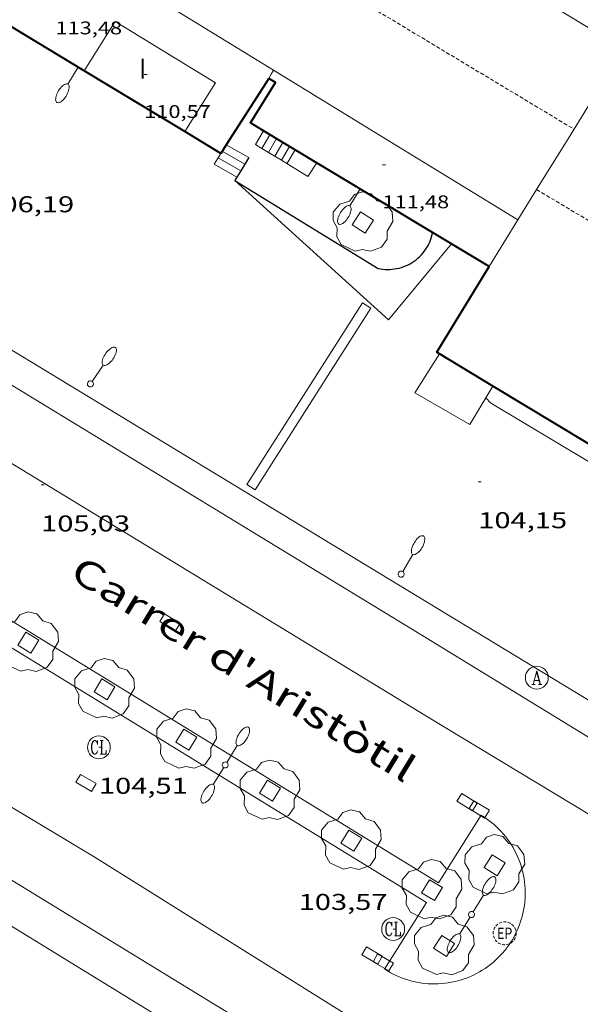
# Model space of a CAD drawing. Units: inches. Extents: x 452000 to 453004, y 4599998 to 4600502.
# Drawn here: x 452843 to 452880, y 4600079 to 4600143 of the extents above; entities that cross this region are included whole.
import ezdxf
from ezdxf.enums import TextEntityAlignment as Align

# ---------------------------------------------------------------- set-up
doc = ezdxf.new("R2010")
doc.units = ezdxf.units.IN
doc.header["$MEASUREMENT"] = 0
doc.linetypes.add('TRAZOS2', pattern=[0.375, 0.25, -0.125])
for name, color, linetype, lineweight in [('ARBRE', 7, 'Continuous', 0), ('CARENER', 7, 'Continuous', 0), ('COTA ALTIMETRICA', 7, 'Continuous', 0), ('COTA EDIFICI', 7, 'Continuous', 0), ('EIX VIA URBANA PAVIMENTADA', 7, 'Continuous', 0), ('EMBORNAL', 7, 'Continuous', 0), ('ESCALES', 7, 'Continuous', 0), ('ESCOCELL', 7, 'Continuous', 0), ('FACANA EXTERIOR', 7, 'Continuous', 0), ('FANAL', 7, 'Continuous', 0), ('LINIA VOLUMETRICA', 7, 'Continuous', 0), ('MARQUESINA', 7, 'Continuous', 0), ('MUR', 7, 'Continuous', 0), ('MUR CONTENCIO', 7, 'Continuous', 0), ('PARTERRE DE GESPA', 7, 'Continuous', 0), ('REGISTRE AIGUA', 7, 'Continuous', 0), ('REGISTRE CLAVEGUERAM', 7, 'Continuous', 0), ('REGISTRE ENLLUMENAT PUBLIC', 7, 'Continuous', 0), ('REIXA DE DESGUAS', 7, 'Continuous', 0), ('TEXT DE CARRER', 7, 'Continuous', 0), ('TEXT DE NUMERO DE PLANTES', 7, 'Continuous', 0), ('VORERA', 7, 'Continuous', 0)]:
    doc.layers.add(name, color=color, linetype=linetype, lineweight=lineweight)
doc.styles.add('Style-Arial', font='ARIAL.TTF')

# ---------------------------------------------------------------- blocks, each defined once
blk = doc.blocks.new('EMBORN')
at = {"color": 0, "linetype": 'ByBlock', "lineweight": -2, "flags": 128}
blk.add_lwpolyline([(0, 0), (1.2, 0), (1.2, 0.6), (0, 0.6)], close=True, dxfattribs=at)
blk = doc.blocks.new('ESCOSE')
at = {"color": 0, "linetype": 'ByBlock', "lineweight": -2, "flags": 128}
blk.add_lwpolyline([(-0.5, -0.5), (0.5, -0.5), (0.5, 0.5), (-0.5, 0.5)], close=True, dxfattribs=at)
blk = doc.blocks.new('ARBRE')
at = {"color": 0, "linetype": 'ByBlock', "lineweight": -2, "flags": 128}
blk.add_lwpolyline([(-0.507, -1.872), (-1.415, -1.448), (-1.697, -0.9400000000000001), (-1.675, -0.342), (-1.951, 0.138), (-1.943, 0.686), (-1.511, 1.208), (-0.871, 1.406), (-0.543, 1.846), (-0.027, 2.012), (0.541, 1.882), (0.933, 1.428), (1.495, 1.262), (1.921, 0.6940000000000001), (1.969, 0.068), (1.593, -0.562), (1.593, -1.098), (1.229, -1.618), (0.505, -1.886), (-0.049, -1.762), (-0.507, -1.872)], dxfattribs=at)
blk = doc.blocks.new('FANALB')
at = {"color": 0, "linetype": 'ByBlock', "lineweight": -2, "flags": 128}
for points in [[(0.197, 0.005), (0.189, 0.061), (0.165, 0.111), (0.129, 0.155), (0.083, 0.185), (0.029, 0.201), (-0.027, 0.201), (-0.081, 0.185), (-0.129, 0.155), (-0.167, 0.113), (-0.191, 0.063), (-0.199, 0.007), (-0.191, -0.049), (-0.169, -0.099), (-0.133, -0.143), (-0.08700000000000001, -0.173), (-0.033, -0.191), (0.023, -0.191), (0.077, -0.177), (0.125, -0.147), (0.163, -0.105), (0.187, -0.055), (0.197, 0.001), (0.197, 0.005)], [(1.497, 0.005), (0.197, 0.005)], [(2.897, 0.005), (2.889, 0.051), (2.865, 0.095), (2.827, 0.137), (2.773, 0.175), (2.707, 0.211), (2.629, 0.241), (2.541, 0.267), (2.445, 0.285), (2.343, 0.299), (2.237, 0.305), (2.133, 0.303), (2.027, 0.297), (1.927, 0.283), (1.833, 0.261), (1.747, 0.235), (1.671, 0.203), (1.607, 0.167), (1.557, 0.127), (1.523, 0.085), (1.501, 0.041), (1.497, -0.005), (1.509, -0.051), (1.537, -0.095), (1.579, -0.135), (1.635, -0.175), (1.705, -0.209), (1.785, -0.237), (1.875, -0.261), (1.973, -0.279), (2.075, -0.291), (2.179, -0.295), (2.285, -0.293), (2.389, -0.283), (2.489, -0.267), (2.581, -0.247), (2.665, -0.219), (2.737, -0.185), (2.799, -0.149), (2.845, -0.107), (2.877, -0.065), (2.895, -0.019), (2.897, 0.005)]]:
    blk.add_lwpolyline(points, dxfattribs=at)
blk = doc.blocks.new('COTA')
at = {"color": 0, "linetype": 'ByBlock', "lineweight": -2}
blk.add_line((0, 0), (0.2, 0), dxfattribs=at)
blk = doc.blocks.new('FANALD')
at = {"color": 0, "linetype": 'ByBlock', "lineweight": -2, "flags": 128}
for points in [[(-2.906, -0.006), (-2.898, -0.052), (-2.874, -0.096), (-2.836, -0.138), (-2.782, -0.176), (-2.716, -0.212), (-2.638, -0.242), (-2.55, -0.268), (-2.454, -0.286), (-2.352, -0.3), (-2.246, -0.306), (-2.142, -0.304), (-2.036, -0.298), (-1.936, -0.284), (-1.842, -0.262), (-1.756, -0.236), (-1.68, -0.204), (-1.616, -0.168), (-1.566, -0.128), (-1.532, -0.08600000000000001), (-1.51, -0.042), (-1.506, 0.004), (-1.518, 0.05), (-1.546, 0.094), (-1.588, 0.134), (-1.644, 0.174), (-1.714, 0.208), (-1.794, 0.236), (-1.884, 0.26), (-1.982, 0.278), (-2.084, 0.29), (-2.188, 0.294), (-2.294, 0.292), (-2.398, 0.282), (-2.498, 0.266), (-2.59, 0.246), (-2.674, 0.218), (-2.746, 0.184), (-2.808, 0.148), (-2.854, 0.106), (-2.886, 0.064), (-2.904, 0.018), (-2.906, -0.006)], [(0.198, -0.002), (0.19, 0.054), (0.166, 0.104), (0.13, 0.148), (0.084, 0.178), (0.03, 0.194), (-0.026, 0.194), (-0.08, 0.178), (-0.128, 0.148), (-0.166, 0.106), (-0.19, 0.056), (-0.198, 0), (-0.19, -0.056), (-0.168, -0.106), (-0.132, -0.15), (-0.08600000000000001, -0.18), (-0.032, -0.198), (0.024, -0.198), (0.078, -0.184), (0.126, -0.154), (0.164, -0.112), (0.188, -0.062), (0.198, -0.006), (0.198, -0.002)], [(2.898, -0.002), (2.89, 0.044), (2.866, 0.088), (2.828, 0.13), (2.774, 0.168), (2.708, 0.204), (2.63, 0.234), (2.542, 0.26), (2.446, 0.278), (2.344, 0.292), (2.238, 0.298), (2.134, 0.296), (2.028, 0.29), (1.928, 0.276), (1.834, 0.254), (1.748, 0.228), (1.672, 0.196), (1.608, 0.16), (1.558, 0.12), (1.524, 0.078), (1.502, 0.034), (1.498, -0.012), (1.51, -0.058), (1.538, -0.102), (1.58, -0.142), (1.636, -0.182), (1.706, -0.216), (1.786, -0.244), (1.876, -0.268), (1.974, -0.286), (2.076, -0.298), (2.18, -0.302), (2.286, -0.3), (2.39, -0.29), (2.49, -0.274), (2.582, -0.254), (2.666, -0.226), (2.738, -0.192), (2.8, -0.156), (2.846, -0.114), (2.878, -0.07200000000000001), (2.896, -0.026), (2.898, -0.002)], [(-1.506, -0.006), (-0.198, -0.006)], [(1.498, -0.002), (0.198, -0.002)]]:
    blk.add_lwpolyline(points, dxfattribs=at)
blk = doc.blocks.new('REPC')
at = {"color": 0, "linetype": 'ByBlock', "lineweight": -2}
blk.add_circle((0.001121296942234039, 0.0002408043146133423), 1, dxfattribs=at)
at = {"color": 0, "linetype": 'ByBlock', "lineweight": -2, "style": 'Style-Arial', "width": 0.7999964000072}
blk.add_text('EP', height=1.000002, dxfattribs=at).set_placement((-0.0001425146484374409, 1.000000000033197e-06), align=Align.MIDDLE_CENTER)
blk = doc.blocks.new('RAIGUC')
at = {"color": 0, "linetype": 'ByBlock', "lineweight": -2, "flags": 128}
for points in [[(0.002, 0.6), (-0.33, -0.6)], [(0.002, 0.6), (0.332, -0.6)], [(0.002, 0.43), (0.284, -0.6)], [(-0.424, -0.6), (-0.14, -0.6)], [(-0.236, -0.26), (0.19, -0.26)], [(0.142, -0.6), (0.426, -0.6)]]:
    blk.add_lwpolyline(points, dxfattribs=at)
at = {"color": 0, "linetype": 'ByBlock', "lineweight": -2}
blk.add_circle((0.0002215649485588074, -0.001705031752586365), 1, dxfattribs=at)
blk = doc.blocks.new('RCLAVC')
at = {"color": 0, "linetype": 'ByBlock', "lineweight": -2, "flags": 128}
for points in [[(-0.158, 0.43), (-0.122, 0.26), (-0.122, 0.6), (-0.158, 0.43), (-0.228, 0.544), (-0.332, 0.6), (-0.402, 0.6), (-0.508, 0.544), (-0.578, 0.43), (-0.612, 0.316), (-0.648, 0.146), (-0.648, -0.146), (-0.612, -0.316), (-0.578, -0.43), (-0.508, -0.544), (-0.402, -0.6), (-0.332, -0.6), (-0.228, -0.544), (-0.158, -0.43), (-0.122, -0.316)], [(-0.402, 0.6), (-0.472, 0.544), (-0.542, 0.43), (-0.578, 0.316), (-0.612, 0.146), (-0.612, -0.146), (-0.578, -0.316), (-0.542, -0.43), (-0.472, -0.544), (-0.402, -0.6)], [(0.122, 0.6), (0.368, 0.6)], [(0.226, 0.6), (0.226, -0.6)], [(0.262, 0.6), (0.262, -0.6)], [(0.122, -0.6), (0.648, -0.6), (0.648, -0.26), (0.612, -0.6)]]:
    blk.add_lwpolyline(points, dxfattribs=at)
at = {"color": 0, "linetype": 'ByBlock', "lineweight": -2}
blk.add_circle((-0.001401012718677521, -0.0007607361078262329), 1, dxfattribs=at)
blk = doc.blocks.new('FANALP')
at = {"color": 0, "linetype": 'ByBlock', "lineweight": -2, "flags": 128}
for points in [[(1.3, 0), (0, 0)], [(2.7, 0), (2.692, 0.046), (2.668, 0.09), (2.63, 0.132), (2.576, 0.17), (2.51, 0.206), (2.432, 0.236), (2.344, 0.262), (2.248, 0.28), (2.146, 0.294), (2.04, 0.3), (1.936, 0.298), (1.83, 0.292), (1.73, 0.278), (1.636, 0.256), (1.55, 0.23), (1.474, 0.198), (1.41, 0.162), (1.36, 0.122), (1.326, 0.08), (1.304, 0.036), (1.3, -0.01), (1.312, -0.056), (1.34, -0.1), (1.382, -0.14), (1.438, -0.18), (1.508, -0.214), (1.588, -0.242), (1.678, -0.266), (1.776, -0.284), (1.878, -0.296), (1.982, -0.3), (2.088, -0.298), (2.192, -0.288), (2.292, -0.272), (2.384, -0.252), (2.468, -0.224), (2.54, -0.19), (2.602, -0.154), (2.648, -0.112), (2.68, -0.07), (2.698, -0.024), (2.7, 0)]]:
    blk.add_lwpolyline(points, dxfattribs=at)

msp = doc.modelspace()

# ---------------------------------------------------------------- linework, layer by layer
at = {"layer": 'CARENER', "color": 1, "linetype": 'TRAZOS2', "lineweight": 20, "extrusion": (-0.006064586310469948, 0.003645824548809684, 0.9999749640647222), "elevation": 14138.99299848807}
msp.add_lwpolyline([(452835.6818261779, 4600137.051999119), (452872.0178679678, 4600115.208544387)], dxfattribs=at)
at = {"layer": 'CARENER', "color": 1, "linetype": 'TRAZOS2', "lineweight": 20}
for points, elevation in [([(452877.2085110394, 4600132.220293022), (452877.208652298, 4600132.220208648)], 111.013172114549), ([(452877.208652298, 4600132.220208648), (452903.2494333961, 4600116.66607132)], 111.0131724779902)]:
    msp.add_lwpolyline(points, dxfattribs=dict(at, elevation=elevation))
at = {"layer": 'EIX VIA URBANA PAVIMENTADA', "color": 1, "linetype": 'Continuous', "lineweight": 20}
for points in [[(452875.4855940639, 4600071.378880369, 103.4951351342387), (452875.4850467339, 4600071.379211759, 103.495160458648), (452848.1851339813, 4600088.456445375, 104.5821621439328), (452818.5582230534, 4600106.249697757, 105.910164202864), (452795.5782987504, 4600120.921894865, 106.9741658524896), (452805.9044417217, 4600137.65484246, 107.3261663982304)], [(452885.9831037825, 4600088.016022396, 103.0919529353962), (452870.8782350388, 4600097.138286651, 103.8141609532256), (452840.1353292703, 4600115.839548908, 105.3181632850272), (452805.9044417217, 4600137.65484246, 107.3261663982304)]]:
    msp.add_polyline3d(points, dxfattribs=at)
at = {"layer": 'ESCALES', "color": 1, "linetype": 'Continuous', "lineweight": 0, "flags": 128}
for points, elevation in [([(452859.187576941, 4600134.923558338), (452859.7145112089, 4600135.817431325)], 107.210166218384), ([(452856.8545266201, 4600135.15343805), (452856.8545017372, 4600135.153452004)], 107.0051657823147), ([(452859.6136490773, 4600134.661679018), (452860.1435099165, 4600135.559427671)], 107.210166218384), ([(452860.5713420548, 4600135.302141603), (452860.57150863, 4600135.302424025)], 107.210166218384), ([(452857.5512502687, 4600133.032578656), (452856.0564908946, 4600133.887456093), (452856.4974969574, 4600134.596453846)], 106.1011520039422), ([(452858.0634940053, 4600133.88744086), (452856.5854981329, 4600134.733453386)], 106.020164373408), ([(452860.4646263677, 4600134.13863765), (452860.999507336, 4600135.044420377)], 107.210166218384), ([(452857.8072353826, 4600133.459588235), (452856.3204945201, 4600134.311454742)], 106.020164373408)]:
    msp.add_lwpolyline(points, dxfattribs=dict(at, elevation=elevation))
at = {"layer": 'ESCALES', "color": 1, "linetype": 'Continuous', "lineweight": 0}
for points, elevation in [([(452858.3274977537, 4600134.327439547), (452856.8545266201, 4600135.15343805)], 106.9981658897077), ([(452860.0395009613, 4600134.400426663), (452860.5713420548, 4600135.302141603)], 107.210166218384), ([(452859.1875036086, 4600134.923433939), (452859.187576941, 4600134.923558338)], 107.210166218384), ([(452859.6135022811, 4600134.6614303), (452859.6136490773, 4600134.661679018)], 107.210166218384), ([(452860.4644996322, 4600134.138423032), (452860.4646263677, 4600134.13863765)], 107.210166218384), ([(452857.8074903609, 4600133.459442139), (452857.8072353826, 4600133.459588235)], 106.020164373408), ([(452857.5514867248, 4600133.032443423), (452857.5512502687, 4600133.032578656)], 106.1011644989976)]:
    msp.add_lwpolyline(points, dxfattribs=dict(at, elevation=elevation))
at = {"layer": 'ESCALES', "color": 1, "linetype": 'Continuous', "lineweight": 0, "extrusion": (0.002870701162532228, 0.004906497625956014, 0.9999838425474094), "elevation": 23979.36165246796, "flags": 128}
msp.add_lwpolyline([(452858.6551486511, 4600071.628487888), (452859.1881714177, 4600072.539496223)], dxfattribs=at)
at = {"layer": 'ESCALES', "color": 1, "linetype": 'Continuous', "lineweight": 0}
for points in [[(452859.187576941, 4600134.923558338, 107.5000289841368), (452858.7615049361, 4600135.185437576, 107.2141662245856), (452859.2863083504, 4600136.075088892, 107.2201639007462)], [(452859.2863083504, 4600136.075088892, 107.2201639007462), (452859.2865125029, 4600136.075434973, 107.220166233888)], [(452859.6136490773, 4600134.661679018, 107.7858918317797), (452859.187576941, 4600134.923558338, 107.5000289841368)], [(452860.4646263677, 4600134.13863765, 108.3568345684927), (452859.6136490773, 4600134.661679018, 107.7858918317797)], [(452862.7815019648, 4600133.972405194, 109.5261698091104), (452862.2074942083, 4600133.067408145, 109.5261698091104), (452860.4646263677, 4600134.13863765, 108.3568345684927)]]:
    msp.add_polyline3d(points, dxfattribs=at)
at = {"layer": 'FACANA EXTERIOR', "color": 1, "linetype": 'Continuous', "lineweight": 40, "extrusion": (1.510847551676861e-06, 0.1991224998929821, 0.9799746068312621), "elevation": 916101.994883468, "flags": 128}
msp.add_lwpolyline([(-452812.6378197909, -4508001.423927169), (-452807.9708125552, -4508004.301557214), (-452803.3028053179, -4508007.179187258)], dxfattribs=at)
at = {"layer": 'FACANA EXTERIOR', "color": 1, "linetype": 'Continuous', "lineweight": 40, "extrusion": (-0.4571284899269127, -0.6288995224923685, 0.6289029609613963), "elevation": -3099964.816514272, "flags": 128}
msp.add_lwpolyline([(-2338381.170192654, 2507692.159997435), (-2338385.006122465, 2507691.640371656), (-2338388.841464322, 2507691.119459677)], dxfattribs=at)
at = {"layer": 'FACANA EXTERIOR', "color": 1, "linetype": 'Continuous', "lineweight": 40}
for points, elevation in [([(452859.6435390754, 4600139.504437585), (452858.0705180177, 4600137.050445714), (452856.8545266201, 4600135.15343805)], 113.4541758991254), ([(452874.3453865718, 4600119.330257961), (452870.828347969, 4600121.448211174)], 112.6249276704387), ([(452896.8133409711, 4600105.800103302), (452874.3453865718, 4600119.330257961)], 113.1301753967418)]:
    msp.add_lwpolyline(points, dxfattribs=dict(at, elevation=elevation))
at = {"layer": 'FACANA EXTERIOR', "color": 1, "linetype": 'Continuous', "lineweight": 40, "extrusion": (-0.1216592944069407, 8.994285797885463e-07, 0.992571919854474), "elevation": -54977.62772429243, "flags": 128}
msp.add_lwpolyline([(-4600137.944301493, 449472.668241595), (-4600138.658302828, 449471.4763867062), (-4600139.373304168, 449470.2845318174)], dxfattribs=at)
at = {"layer": 'FACANA EXTERIOR', "color": 1, "linetype": 'Continuous', "lineweight": 40, "flags": 128}
for points, elevation in [([(452856.8545266201, 4600135.15343805), (452856.497496959, 4600134.596453845)], 113.2981490771793), ([(452870.828347969, 4600121.448211174), (452870.6654199052, 4600121.54632611), (452874.0924678831, 4600127.169308828)], 112.5458383271977)]:
    msp.add_lwpolyline(points, dxfattribs=dict(at, elevation=elevation))
at = {"layer": 'FACANA EXTERIOR', "color": 1, "linetype": 'Continuous', "lineweight": 40, "extrusion": (0.01133224539538642, -8.672874311786121e-08, 0.999935788045558), "elevation": 5243.984348281036, "flags": 128}
msp.add_lwpolyline([(452843.7398108377, 4600127.169763643), (452841.886697432, 4600128.284779431), (452840.0335840186, 4600129.398795218)], dxfattribs=at)
at = {"layer": 'FACANA EXTERIOR', "color": 1, "linetype": 'Continuous', "lineweight": 40}
for points in [[(452859.2863083504, 4600136.075088892, 112.4766244634789), (452858.4345150669, 4600136.587442231, 112.4861743982944), (452860.0865378185, 4600139.248433822, 112.6541746587616), (452859.6435390741, 4600139.504437581, 113.4541758990816)], [(452860.5713420548, 4600135.302141603, 112.462217226007), (452859.2863083504, 4600136.075088892, 112.4766244634789)], [(452870.3864790502, 4600129.398340399, 112.3521741905408), (452860.5713420548, 4600135.302141603, 112.462217226007)]]:
    msp.add_polyline3d(points, dxfattribs=at)
at = {"layer": 'LINIA VOLUMETRICA', "color": 1, "linetype": 'Continuous', "lineweight": 20, "extrusion": (0.001675751865381442, 0.001675726595754669, 0.9999971918940882), "elevation": 8580.312590989395, "flags": 128}
msp.add_lwpolyline([(452882.0756585415, 4600133.527735272), (452863.9297191268, 4600144.512905409), (452845.7827797194, 4600155.49907556)], dxfattribs=at)
at = {"layer": 'LINIA VOLUMETRICA', "color": 1, "linetype": 'Continuous', "lineweight": 20, "extrusion": (0.4582207260376253, 0.7567385236216796, 0.4662408959930825), "elevation": 3688666.052524682, "flags": 128}
msp.add_lwpolyline([(1995328.514233679, -1943907.801405272), (1995330.900882306, -1943907.828534448), (1995352.080596646, -1943908.073827414)], dxfattribs=at)
at = {"layer": 'LINIA VOLUMETRICA', "color": 1, "linetype": 'Continuous', "lineweight": 20, "elevation": 112.3764056404203, "flags": 128}
msp.add_lwpolyline([(452877.208652298, 4600132.220208648), (452879.4415419677, 4600135.840281683), (452882.9005898738, 4600141.44726413)], dxfattribs=at)
at = {"layer": 'LINIA VOLUMETRICA', "color": 1, "linetype": 'Continuous', "lineweight": 20, "extrusion": (-0.7816196362154684, 0.4410646139595403, 0.4410586702414095), "elevation": 1675044.804793072, "flags": 128}
msp.add_lwpolyline([(-4228848.593475673, -823061.2403096147), (-4228848.909753423, -823061.2336242055), (-4228849.226902085, -823061.2280530316)], dxfattribs=at)
at = {"layer": 'LINIA VOLUMETRICA', "color": 1, "linetype": 'Continuous', "lineweight": 20, "extrusion": (-0.3137417458423102, -0.4959505135261265, 0.809690808302151), "elevation": -2423430.783934487, "flags": 128}
msp.add_lwpolyline([(-2076569.627403209, 3343820.66514404), (-2076579.023285649, 3343820.499856417), (-2076588.418857594, 3343820.336272787)], dxfattribs=at)
at = {"layer": 'LINIA VOLUMETRICA', "color": 1, "linetype": 'Continuous', "lineweight": 20, "elevation": 112.3501741881482}
msp.add_lwpolyline([(452875.9824940541, 4600130.232299234), (452877.208652298, 4600132.220208648)], dxfattribs=at)
at = {"layer": 'LINIA VOLUMETRICA', "color": 1, "linetype": 'Continuous', "lineweight": 20, "extrusion": (-0.02115928290546003, 1.605466515886131e-07, 0.9997761173117213), "elevation": -9469.467478245782, "flags": 128}
msp.add_lwpolyline([(-4600130.605371269, 452740.1824089166), (-4600132.136373643, 452741.1276219988), (-4600133.668376017, 452742.0728350808)], dxfattribs=at)
at = {"layer": 'LINIA VOLUMETRICA', "color": 1, "linetype": 'Continuous', "lineweight": 20}
msp.add_polyline3d([(452847.5415241205, 4600140.006530183, 113.8711765455984), (452849.5735518468, 4600143.245519787, 113.7581763704032), (452856.1435315764, 4600139.231463714, 113.8141764572256), (452854.1315041314, 4600136.02547401, 113.9191766200176)], dxfattribs=at)
at = {"layer": 'MARQUESINA', "color": 1, "linetype": 'Continuous', "lineweight": 20}
for points in [[(452873.8866756672, 4600118.570900056, 109.0226072158039), (452872.8303874183, 4600116.822302357, 108.9821689656928), (452869.2213975444, 4600118.894332954, 109.0381690525152), (452870.828347969, 4600121.448211174, 109.0591681514493)], [(452870.828347969, 4600121.448211174, 109.0591681514493), (452870.8284194143, 4600121.44832472, 109.0591690850736)], [(452874.3453865718, 4600119.330257961, 109.0401682047768), (452873.8866756672, 4600118.570900056, 109.0226072158039)], [(452874.3454087966, 4600119.330294752, 109.040169055616), (452874.3453865718, 4600119.330257961, 109.0401682047768)]]:
    msp.add_polyline3d(points, dxfattribs=at)
at = {"layer": 'MUR', "color": 1, "linetype": 'Continuous', "lineweight": 20}
msp.add_polyline3d([(452882.7822556872, 4600097.427196777, 103.9741612012896), (452823.1384376202, 4600133.592705398, 106.8141656044256)], dxfattribs=at)
at = {"layer": 'MUR CONTENCIO', "color": 1, "linetype": 'Continuous', "lineweight": 30}
for points, elevation in [([(452858.3274977528, 4600134.327439543), (452857.872491288, 4600133.568441818), (452857.8072353826, 4600133.459588235)], 107.6231668586994), ([(452857.8072353826, 4600133.459588235), (452857.5512502687, 4600133.032578656)], 107.663329952223)]:
    msp.add_lwpolyline(points, dxfattribs=dict(at, elevation=elevation))
at = {"layer": 'MUR CONTENCIO', "color": 1, "linetype": 'Continuous', "lineweight": 30, "elevation": 107.6835834631466, "flags": 128}
msp.add_lwpolyline([(452857.5512502687, 4600133.032578656), (452857.4174848241, 4600132.809444094)], dxfattribs=at)
at = {"layer": 'MUR CONTENCIO', "color": 1, "linetype": 'Continuous', "lineweight": 30}
msp.add_polyline3d([(452857.4174848244, 4600132.809444091, 107.6941669687776), (452866.8214556999, 4600127.049363807, 107.7741670928096), (452866.9734557155, 4600127.020362609, 107.7731670912592), (452867.1264557933, 4600126.999361415, 107.7721670897088), (452867.2794559243, 4600126.985360233, 107.7711670881584), (452867.4344561268, 4600126.98035905, 107.7711670881584), (452867.5884563882, 4600126.983357885, 107.770167086608), (452867.7424567028, 4600126.993356733, 107.7691670850576), (452867.8964570858, 4600127.012355593, 107.7691670850576), (452868.0484575187, 4600127.038354481, 107.7681670835072), (452868.1984580169, 4600127.073353397, 107.7681670835072), (452868.3474585665, 4600127.115352332, 107.7671670819568), (452868.4934591722, 4600127.165351301, 107.7671670819568), (452868.6364598264, 4600127.222350304, 107.7671670819568), (452868.7774605306, 4600127.286349333, 107.7661670804064), (452868.9134612878, 4600127.358348412, 107.7661670804064), (452869.0464620934, 4600127.437347527, 107.7661670804064), (452869.1754629459, 4600127.523346681, 107.7661670804064), (452869.2994638362, 4600127.615345883, 107.7661670804064), (452869.4184647643, 4600127.713345132, 107.7661670804064), (452869.5324657302, 4600127.817344427, 107.7661670804064), (452869.6404667398, 4600127.928343781, 107.7661670804064), (452869.7424677705, 4600128.043343185, 107.7671670819568), (452869.8384688374, 4600128.164342644, 107.7671670819568), (452869.9284699254, 4600128.289342155, 107.7681670835072), (452870.0114710481, 4600128.420341728, 107.7681670835072), (452870.0884721842, 4600128.554341352, 107.7691670850576), (452870.1574733383, 4600128.692341042, 107.7691670850576), (452870.2194745042, 4600128.83334079, 107.770167086608), (452870.2744756821, 4600128.977340596, 107.770167086608), (452870.3214768779, 4600129.125340469, 107.7711670881584), (452870.3614780705, 4600129.274340397, 107.7721670897088), (452870.3864790502, 4600129.398340399, 107.7731670912592)], dxfattribs=at)
at = {"layer": 'PARTERRE DE GESPA', "color": 7, "linetype": 'Continuous', "lineweight": 0, "extrusion": (0.06993631206117272, 0.001205504485019572, 0.9975507300454544), "elevation": 37322.12561390689, "flags": 128}
msp.add_lwpolyline([(4591644.742076272, -530761.0929373468), (4591635.438531637, -530771.0433863137), (4591640.341727313, -530775.2608898273)], dxfattribs=at)
at = {"layer": 'REIXA DE DESGUAS', "color": 7, "linetype": 'Continuous', "lineweight": 0}
msp.add_polyline3d([(452858.7533330431, 4600112.532402515, 104.9181626648672), (452866.3444351568, 4600124.43936338, 104.990162776496), (452865.7974369568, 4600124.788368071, 104.9741627516896), (452858.2063348432, 4600112.881407208, 104.9741627516896), (452858.7533330431, 4600112.532402515, 104.9181626648672)], dxfattribs=at)
at = {"layer": 'VORERA', "color": 1, "linetype": 'Continuous', "lineweight": 0, "extrusion": (0.03281364033570015, -0.02013236693011384, 0.9992587016432284), "elevation": -77646.40533000791, "flags": 128}
msp.add_lwpolyline([(4157763.744929531, 2018133.222493564), (4157763.744929531, 2018203.149463956)], dxfattribs=at)
at = {"layer": 'VORERA', "color": 1, "linetype": 'Continuous', "lineweight": 0, "extrusion": (0.03281332755334577, -0.02013244926299137, 0.9992587102555324), "elevation": -77646.92128850642, "flags": 128}
msp.add_lwpolyline([(4157749.972438148, 2018158.481277643), (4157749.972438149, 2018228.382678094)], dxfattribs=at)
at = {"layer": 'VORERA', "color": 1, "linetype": 'Continuous', "lineweight": 0, "extrusion": (0.04690561910140007, -0.02804061941480106, 0.9985056767788298), "elevation": -107643.3820272254, "flags": 128}
msp.add_lwpolyline([(4180755.031049283, 1968689.035392456), (4180755.031049283, 1968726.145623501)], dxfattribs=at)
at = {"layer": 'VORERA', "color": 1, "linetype": 'Continuous', "lineweight": 0, "extrusion": (0.02994142946628469, -0.006112911738406984, 0.9995329624937809), "elevation": -14456.54442711613, "flags": 128}
msp.add_lwpolyline([(4597696.574359985, 476247.9041651573), (4597696.497709486, 476247.6996125098), (4597696.42753782, 476247.4932909132), (4597696.366204632, 476247.2837026889), (4597696.311550308, 476247.0713967403), (4597696.265134376, 476246.8587010476), (4597696.22735689, 476246.6437180608), (4597696.196058242, 476246.4269661258), (4597696.173977774, 476246.2100549401), (4597696.159155907, 476245.992615194), (4597696.152572426, 476245.7747857028), (4597696.153447577, 476245.5554177572), (4597696.163140851, 476245.3378797894), (4597696.180092724, 476245.1197521418), (4597696.20586272, 476244.903454472), (4597696.238691288, 476244.687546456), (4597696.279358189, 476244.4732379231), (4597696.328843213, 476244.260759368), (4597696.385186777, 476244.0496498003), (4597696.449368675, 476243.8401702755), (4597696.521968642, 476243.6344488369), (4597696.601227122, 476243.4311062797), (4597696.687923873, 476243.2313218737), (4597696.782258929, 476243.0340857248), (4597696.883052472, 476242.8402689105), (4597696.99108426, 476242.6509590216), (4597697.106554323, 476242.465207284), (4597697.228282839, 476242.2838236539), (4597697.357049575, 476242.1079262849), (4597697.491295001, 476241.9352177546), (4597697.632378618, 476241.7690053774), (4597697.779520659, 476241.6081098836), (4597697.932921157, 476241.4515519394), (4597698.09120026, 476241.3011208366), (4597698.25533776, 476241.1569553922), (4597698.423374075, 476241.0187168536), (4597698.598248577, 476240.8869744684), (4597698.776821865, 476240.7621077634), (4597698.959493997, 476240.6421580716), (4597699.146644676, 476240.5302938892), (4597699.338473934, 476240.4255053233), (4597699.533022184, 476240.327392502), (4597699.73224901, 476240.2363552975), (4597699.933994801, 476240.1530037315), (4597700.138259558, 476240.0772766856), (4597700.346223099, 476240.0084558797), (4597700.555525787, 476239.9480695525), (4597700.767547467, 476239.8943895295), (4597700.980908293, 476239.8491134256), (4597701.195808292, 476239.811323025), (4597701.412047433, 476239.781967102), (4597701.629625718, 476239.7610456572), (4597701.847763389, 476239.7474099808), (4597702.06548065, 476239.740829578), (4597702.284337024, 476239.7436629867), (4597702.501793199, 476239.7533517337), (4597702.719408696, 476239.7722849165), (4597702.936603783, 476239.7982733725), (4597703.15199861, 476239.8330758345), (4597703.36599324, 476239.8747336351), (4597703.578387634, 476239.9242261069), (4597703.788981774, 476239.9825631448), (4597703.99817571, 476240.04775552), (4597704.203809831, 476240.1203826968), (4597704.406863934, 476240.2006751699), (4597704.606358222, 476240.2883718841), (4597704.803272486, 476240.3837338948), (4597704.995847175, 476240.4853514375), (4597705.18486205, 476240.5944343401), (4597705.370317112, 476240.710921485), (4597705.550452808, 476240.8334947859), (4597705.726248926, 476240.962323619), (4597705.897505439, 476241.0983873177), (4597706.063442586, 476241.2405066128), (4597706.224260391, 476241.3877327296), (4597706.3795588, 476241.5419937772), (4597706.528758078, 476241.7011005926), (4597706.672838018, 476241.8653142301), (4597706.809639009, 476242.0352141525), (4597706.941520684, 476242.2091804442), (4597707.066123412, 476242.3888024618), (4597707.183847246, 476242.5721520962), (4597707.295471946, 476242.760378058), (4597707.399237968, 476242.9521011424), (4597707.496125089, 476243.1475212844), (4597707.586133321, 476243.3466384843), (4597707.669262657, 476243.5494527417), (4597707.73231819, 476243.7205961031)], dxfattribs=at)
at = {"layer": 'VORERA', "color": 1, "linetype": 'Continuous', "lineweight": 0, "extrusion": (0.005667080604456169, 0.009039125742694427, 0.9999430875821036), "elevation": 44251.0409875363, "flags": 128}
msp.add_lwpolyline([(452865.7062275402, 4599879.124760507), (452862.91791688, 4599874.677593083)], dxfattribs=at)
at = {"layer": 'VORERA', "color": 1, "linetype": 'Continuous', "lineweight": 0, "extrusion": (0.005766257923157696, 0.009199752554829488, 0.9999410556740301), "elevation": 45034.85216379219, "flags": 128}
msp.add_lwpolyline([(452861.8487195717, 4599865.817747992), (452859.1094047835, 4599861.447577059)], dxfattribs=at)
at = {"layer": 'VORERA', "color": 1, "linetype": 'Continuous', "lineweight": 0}
for points in [[(452822.2824226735, 4600131.79770911, 106.6621653687648), (452841.1553653143, 4600120.381548211, 105.6381637811552), (452869.5612779532, 4600103.063305831, 104.15016147416), (452889.3512167347, 4600090.951136895, 103.1661599485664), (452906.0581657143, 4600080.812994411, 102.3491586818896)], [(452873.8866756672, 4600118.570900056, 104.5851686567764), (452873.8864023261, 4600118.571297057, 104.585162148584)], [(452874.2533999207, 4600118.179293664, 104.590162156336), (452874.1634003427, 4600118.253294461, 104.5891621547856), (452874.0794008195, 4600118.333295223, 104.5881621532352), (452874.0004013496, 4600118.419295955, 104.5871621516848), (452873.9284019283, 4600118.510296644, 104.5861621501344), (452873.8866756672, 4600118.570900056, 104.5851686567764)], [(452862.6600524052, 4600074.747314292, 104.0211612741584), (452842.8111139571, 4600086.915483762, 104.9411627005264), (452815.8281965667, 4600103.316713924, 106.205164660232), (452791.7802716093, 4600118.12091934, 107.2131662230352)], [(452858.5393776026, 4600074.219674136, 104.002104363823), (452841.6060945238, 4600084.600489315, 104.7871624617648), (452837.0021282996, 4600087.39904315, 105.0027611631251)]]:
    msp.add_polyline3d(points, dxfattribs=at)

# ---------------------------------------------------------------- block references
at = {"layer": 'ARBRE', "color": 3, "linetype": 'Continuous', "lineweight": 0, "xscale": 1.000001550400009, "yscale": 1.000001550399986, "zscale": 1.0000015504, "rotation": 359.9995652666707}
for p in [(452865.8074769739, 4600130.060376168, 107.0461659641184), (452843.8772339224, 4600102.508499849, 105.1661630493664), (452848.8652184377, 4600099.448457257, 104.9411627005264), (452854.2392017533, 4600096.151411369, 104.6981623237792), (452859.714184755, 4600092.792364621, 104.45016193928), (452865.0511681801, 4600089.517319048, 104.2091615656336), (452874.4591705653, 4600087.909245172, 103.7841609067136), (452870.3421517541, 4600086.27127387, 103.970161195088), (452871.139125242, 4600082.614262153, 103.8511610105904)]:
    msp.add_blockref('ARBRE', p, dxfattribs=at)
at = {"layer": 'COTA ALTIMETRICA', "color": 7, "linetype": 'Continuous', "lineweight": 0, "xscale": 1.000001550400009, "yscale": 1.000001550399986, "zscale": 1.0000015504, "rotation": 359.9995652666707}
for p in [(452844.7083136583, 4600112.847509572, 105.0341628447136), (452873.3793597175, 4600113.059292358, 104.1461614679584), (452848.4981889753, 4600095.640454138, 104.510162032304), (452867.7981284541, 4600083.720289217, 103.570160574928)]:
    msp.add_blockref('COTA', p, dxfattribs=at)
at = {"layer": 'COTA EDIFICI', "color": 7, "linetype": 'Continuous', "lineweight": 0, "xscale": 1.000001550400009, "yscale": 1.000001550399986, "zscale": 1.0000015504, "rotation": 359.9995652666707}
for p in [(452851.4685283195, 4600139.757500001, 110.5741714339296), (452867.0995076275, 4600133.83637222, 111.4781728354912)]:
    msp.add_blockref('COTA', p, dxfattribs=at)
at = {"layer": 'EMBORNAL', "color": 7, "linetype": 'Continuous', "lineweight": 0, "yscale": 1.000001550399986, "zscale": 1.0000015504}
for p, xscale, rotation in [((452852.4852577311, 4600103.887436673, 104.7081623392832), 1.000001550400005, 328.2716503991209), ((452846.9851692239, 4600093.346462062, 104.5961621656384), 1.000001550399984, 329.8562073473636), ((452871.9831985867, 4600092.108270469, 103.8521610121408), 1.000001550400005, 328.2716503991209), ((452872.7781961847, 4600091.629263693, 103.740160838496), 1.000001550400005, 328.2716503991209), ((452865.7491124544, 4600082.030302145, 103.7561608633024), 1.000001550399984, 329.8562073473636), ((452866.4781101247, 4600081.574295905, 103.7641608757056), 1.000001550399984, 329.8562073473636)]:
    msp.add_blockref('EMBORN', p, dxfattribs=dict(at, xscale=xscale, rotation=rotation))
at = {"layer": 'ESCOCELL', "color": 1, "linetype": 'Continuous', "lineweight": 0, "zscale": 1.0000015504}
for p, xscale, yscale, rotation in [((452865.8074769739, 4600130.060376168, 107.0461659641184), 1.000001550400007, 1.000001550399986, 327.2280774813248), ((452843.8772339224, 4600102.508499849, 105.1661630493664), 1.000001550399993, 1.000001550399986, 328.4552844243057), ((452854.2392017533, 4600096.151411369, 104.6981623237792), 1.000001550399993, 1.000001550399986, 328.4737248062242), ((452859.714184755, 4600092.792364621, 104.45016193928), 1.000001550399995, 1.000001550399986, 148.4680965589254), ((452865.0511681801, 4600089.517319048, 104.2091615656336), 1.000003786293657, 1.000003786293661, 328.5551765140787), ((452874.4591705653, 4600087.909245172, 103.7841609067136), 1.000001550399992, 1.000001550399986, 237.8655023895618), ((452870.3421517541, 4600086.27127387, 103.970161195088), 1.000001550400001, 1.000001550399986, 148.5522927969804), ((452871.139125242, 4600082.614262153, 103.8511610105904), 0.9999986257784045, 0.9999986257784315, 57.87135616472057)]:
    msp.add_blockref('ESCOSE', p, dxfattribs=dict(at, xscale=xscale, yscale=yscale, rotation=rotation))
at = {"layer": 'ESCOCELL', "color": 1, "linetype": 'Continuous', "lineweight": 0, "zscale": 1.0000015504, "rotation": 328.4727635129449}
msp.add_blockref('ESCOSE', (452848.8652184377, 4600099.448457257, 104.9411627005264), dxfattribs=at)
at = {"layer": 'FANAL', "color": 7, "linetype": 'Continuous', "lineweight": 0, "yscale": 1.000001550399986, "zscale": 1.0000015504}
for name, p, xscale, rotation in [('FANALP', (452847.1395253409, 4600140.24953361, 112.130173846352), 1.000001550399994, 238.8573576991499), ('FANALP', (452865.6244933979, 4600132.262380972, 112.405174272712), 1.000001550400008, 238.9732136246204), ('FANALB', (452847.9453689367, 4600119.471495281, 105.2781632230112), 1.000001550400006, 55.56542316281236), ('FANALB', (452868.3313058881, 4600106.996321261, 104.1661614989664), 1.000001550400007, 59.71668280883653)]:
    msp.add_blockref(name, p, dxfattribs=dict(at, xscale=xscale, rotation=rotation))
at = {"layer": 'FANAL', "color": 7, "linetype": 'Continuous', "lineweight": 0, "zscale": 1.0000015504, "rotation": 58.4718022184455}
for p in [(452856.7841930505, 4600094.484389476, 104.5161620416064), (452872.9411436585, 4600084.673251673, 103.7481608508992)]:
    msp.add_blockref('FANALD', p, dxfattribs=at)
at = {"layer": 'REGISTRE AIGUA', "color": 5, "linetype": 'Continuous', "lineweight": 0, "xscale": 0.7500011627999923, "yscale": 0.7500011628000038, "zscale": 0.7500011628000001, "rotation": 359.9995652666702}
msp.add_blockref('RAIGUC', (452877.2222682061, 4600100.213243284, 103.810160947024), dxfattribs=at)
at = {"layer": 'REGISTRE CLAVEGUERAM', "color": 7, "linetype": 'Continuous', "lineweight": 0, "xscale": 0.7500011627999923, "yscale": 0.7500011628000038, "zscale": 0.7500011628000001, "rotation": 359.9995652666702}
for p in [(452848.4981889753, 4600095.640454138, 104.510162032304), (452867.7981284541, 4600083.720289217, 103.570160574928)]:
    msp.add_blockref('RCLAVC', p, dxfattribs=at)
at = {"layer": 'REGISTRE ENLLUMENAT PUBLIC', "color": 1, "linetype": 'TRAZOS2', "lineweight": 0, "xscale": 0.7500011627999923, "yscale": 0.7500011628000038, "zscale": 0.7500011628000001, "rotation": 359.9995652666702}
msp.add_blockref('REPC', (452875.1131376705, 4600083.440233282, 103.8281609749312), dxfattribs=at)

# ---------------------------------------------------------------- texts
at = {"layer": 'COTA ALTIMETRICA', "color": 7, "linetype": 'Continuous', "lineweight": 0, "style": 'Style-Arial', "width": 1.333331428571429}
for s, p in [('106,19', (452841.0464516432, 4600131.781566713, 106.1861646307744)), ('105,03', (452844.7082984832, 4600110.847506472, 105.0341628447136)), ('104,15', (452873.3793445424, 4600111.059289258, 104.1461614679584)), ('104,51', (452848.4981738002, 4600093.640451036, 104.510162032304)), ('103,57', (452861.5991363174, 4600086.023339824, 103.570160574928))]:
    msp.add_text(s, height=1.05000162792, rotation=359.99956526667, dxfattribs=at).set_placement(p, align=Align.TOP_LEFT)
at = {"layer": 'COTA EDIFICI', "color": 7, "linetype": 'Continuous', "lineweight": 0, "style": 'Style-Arial', "width": 1.25}
for s, p in [('113,48', (452845.6455457266, 4600143.241549585, 113.4781759362912)), ('110,57', (452851.4685131444, 4600137.757496901, 110.5741714339296)), ('111,48', (452867.0994924525, 4600131.83636912, 111.4781728354912))]:
    msp.add_text(s, height=0.8400013023360002, rotation=359.99956526667, dxfattribs=at).set_placement(p, align=Align.TOP_LEFT)
at = {"layer": 'TEXT DE CARRER', "color": 7, "linetype": 'Continuous', "lineweight": 0, "style": 'Style-Arial', "width": 1.401139323360561}
msp.add_text("Carrer d'Aristòtil", height=1.759994728691597, rotation=328.5519041536458, dxfattribs=at).set_placement((452857.9839951012, 4600100.769696834), align=Align.MIDDLE_CENTER)
at = {"layer": 'TEXT DE NUMERO DE PLANTES', "color": 7, "linetype": 'Continuous', "lineweight": 0, "style": 'Style-Arial', "width": 0.8076910650906692}
msp.add_text('I', height=1.300004015523101, rotation=359.99956526667, dxfattribs=at).set_placement((452851.3729927087, 4600140.151502336), align=Align.MIDDLE_CENTER)

doc.saveas('drawing.dxf')
